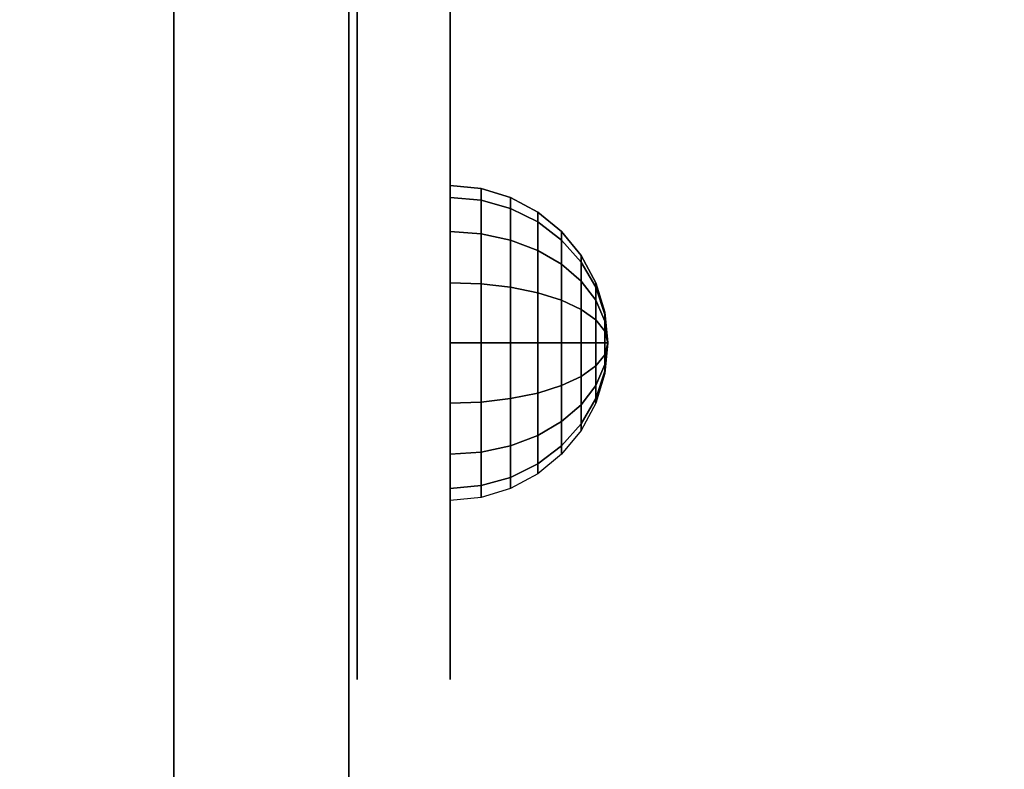
# Model space of a CAD drawing. Units: millimetres. Extents: x -4203 to 3091, y -4301 to 5204.
# Drawn here: x -13 to 71, y 133 to 198 of the extents above; entities that cross this region are included whole.
import ezdxf

# ---------------------------------------------------------------- set-up
doc = ezdxf.new("R2010")
doc.units = ezdxf.units.MM
doc.header["$LTSCALE"] = 0.2
doc.header["$MEASUREMENT"] = 0
doc.header["$PDMODE"] = 1
doc.layers.add('HAGS-Dim Plan', color=7, linetype='Continuous', lineweight=100)
for name, color, linetype in [('HAGS2', 7, 'Continuous'), ('HAGS3', 7, 'Continuous'), ('HPL- SpectYel', 2, 'Continuous'), ('HPL-FB', 26, 'Continuous'), ('HPL-VibGreen', 84, 'Continuous'), ('PL-Black', 250, 'Continuous')]:
    doc.layers.add(name, color=color, linetype=linetype)
doc.styles.add('ATT', font='txt.shx')
doc.styles.get("Standard").update_dxf_attribs({"font": 'g13f12d.shx', "height": 300})
doc.dimstyles.new('HAGS - Dim Plan', dxfattribs={"dimtxt": 300, "dimasz": 200, "dimexe": 0.18, "dimexo": 0.0625, "dimgap": 150, "dimtad": 0, "dimlfac": 0.001, "dimrnd": 0.05, "dimzin": 1, "dimdsep": 46, "dimtxsty": 'Standard', "dimblk": 'HAGS - Dim Plan arrow', "dimcen": 0.1, "dimse1": 1, "dimse2": 1, "dimclrd": 1, "dimadec": 0, "dimazin": 0, "dimtfac": 1, "dimtofl": 0, "dimtmove": 0, "dimatfit": 3, "dimfxl": 1, "dimtolj": 1, "dimtzin": 0, "dimarcsym": 0})

# ---------------------------------------------------------------- blocks, each defined once
blk = doc.blocks.new('8045776')
at = {"layer": 'HPL-FB', "color": 26}
blk.add_3dface([(632, -15, 80), (632, 0, 80), (35, 0, 80), (35, -15, 80)], dxfattribs=at)
at = {"layer": 'HPL-FB', "color": 26, "invisible_edges": 5}
for points in [[(108.295, 0, 765.377), (108.295, -15, 765.377), (182.729, -15, 752.007), (182.729, 0, 752.007)], [(182.729, -15, 752.007), (182.729, 0, 752.007), (257.923, 0, 743.958), (257.923, -15, 743.958)]]:
    blk.add_3dface(points, dxfattribs=at)
at = {"layer": 'HPL-VibGreen'}
for points, invisible_edges in [([(632, 0, 80), (333.5, 0, 741.271), (35, 0, 80)], 3), ([(35, 0, 80), (182.729, 0, 752.007), (108.295, 0, 765.377), (35, 0, 784)], 1), ([(35, 0, 80), (333.5, 0, 741.271), (257.923, 0, 743.958), (182.729, 0, 752.007)], 9), ([(632, -15, 80), (333.5, -15, 741.271), (35, -15, 80), (333.5, -15, 80)], 3), ([(632, -15, 80), (333.5, -15, 741.271), (35, -15, 80)], 3), ([(35, -15, 80), (182.729, -15, 752.007), (108.295, -15, 765.377), (35, -15, 784)], 1), ([(35, -15, 80), (333.5, -15, 741.271), (257.923, -15, 743.958), (182.729, -15, 752.007)], 9)]:
    blk.add_3dface(points, dxfattribs=dict(at, invisible_edges=invisible_edges))
blk = doc.blocks.new('8013790')
at = {"layer": 'HPL- SpectYel'}
for points, invisible_edges in [([(149.162, -23.708, 421.729), (141.387, -23.708, 409.469), (140.991, -23.708, 391.838), (148.451, -23.708, 378.99)], 8), ([(148.451, -23.708, 378.99), (149.162, -23.708, 421.729), (178.6, -23.708, 443.671), (157.932, -23.708, 372.481)], 5), ([(178.6, -23.708, 443.671), (157.932, -23.708, 372.481), (169.857, -23.708, 370.009), (178.6, -23.708, 443.671)], 5), ([(178.6, -23.708, 443.671), (169.857, -23.708, 370.009), (472.122, -23.708, 370.009), (224.196, -23.708, 472.166)], 5)]:
    blk.add_3dface(points, dxfattribs=dict(at, invisible_edges=invisible_edges))
at = {"layer": 'HPL-FB', "color": 1, "extrusion": (0, -1, 0)}
for elevation in [15.708, 23.708]:
    blk.add_lwpolyline([(169.857, 370.009), (472.122, 370.009), (486.133, 371.823), (501.801, 378.704), (513.706, 389.013), (523.386, 405.084), (527.122, 425.009), (527.122, 516.254), (524.974, 527.4), (511.378, 542.65), (494.402, 546.204), (477.633, 545.578), (429.599, 541.072), (374.669, 530.874), (323.744, 516.357), (274.122, 497.139), (224.196, 472.166), (178.6, 443.671), (149.162, 421.729), (141.387, 409.469), (140.991, 391.838), (148.451, 378.99), (157.932, 372.481)], close=True, dxfattribs=dict(at, elevation=elevation))
at = {"layer": 'HPL-FB', "invisible_edges": 5}
for points in [[(140.991, -15.708, 391.838), (140.991, -23.708, 391.838), (141.387, -23.708, 409.469), (141.387, -15.708, 409.469)], [(148.451, -23.708, 378.99), (148.451, -15.708, 378.99), (140.991, -15.708, 391.838), (140.991, -23.708, 391.838)], [(141.387, -23.708, 409.469), (141.387, -15.708, 409.469), (149.162, -15.708, 421.729), (149.162, -23.708, 421.729)], [(157.932, -15.708, 372.481), (157.932, -23.708, 372.481), (148.451, -23.708, 378.99), (148.451, -15.708, 378.99)], [(149.162, -15.708, 421.729), (149.162, -23.708, 421.729), (178.6, -23.708, 443.671), (178.6, -15.708, 443.671)], [(169.857, -23.708, 370.009), (169.857, -15.708, 370.009), (157.932, -15.708, 372.481), (157.932, -23.708, 372.481)], [(169.857, -15.708, 370.009), (169.857, -23.708, 370.009), (472.122, -23.708, 370.009), (472.122, -15.708, 370.009)], [(178.6, -23.708, 443.671), (178.6, -15.708, 443.671), (224.196, -15.708, 472.166), (224.196, -23.708, 472.166)]]:
    blk.add_3dface(points, dxfattribs=at)
at = {"style": 'ATT', "flags": 3}
blk.add_attdef('ARTNR', (0, 0), '', height=10, dxfattribs=at)
at = {"layer": 'PL-Black'}
mesh = blk.add_polymesh((16, 9), dxfattribs=dict(at, m_close=True))
for k, corner in enumerate([(169.852, -37.208, 401.467), (167.218, -36.948, 401.467), (164.685, -36.18, 401.467), (162.351, -34.933, 401.467), (160.306, -33.254, 401.467), (158.627, -31.208, 401.467), (157.379, -28.874, 401.467), (156.611, -26.341, 401.467), (156.352, -23.708, 401.467), (169.852, -37.208, 401.467), (167.418, -36.948, 400.459), (165.079, -36.18, 399.49), (162.922, -34.933, 398.596), (161.032, -33.254, 397.814), (159.481, -31.208, 397.171), (158.329, -28.874, 396.694), (157.619, -26.341, 396.4), (157.379, -23.708, 396.3), (169.852, -37.208, 401.467), (167.989, -36.948, 399.604), (166.198, -36.18, 397.814), (164.548, -34.933, 396.163), (163.102, -33.254, 394.717), (161.914, -31.208, 393.53), (161.032, -28.874, 392.647), (160.489, -26.341, 392.104), (160.306, -23.708, 391.921), (169.852, -37.208, 401.467), (168.844, -36.948, 399.033), (167.875, -36.18, 396.694), (166.981, -34.933, 394.537), (166.198, -33.254, 392.647), (165.556, -31.208, 391.096), (165.079, -28.874, 389.944), (164.785, -26.341, 389.234), (164.685, -23.708, 388.994), (169.852, -37.208, 401.467), (169.852, -36.948, 398.833), (169.852, -36.18, 396.3), (169.852, -34.933, 393.966), (169.852, -33.254, 391.921), (169.852, -31.208, 390.242), (169.852, -28.874, 388.994), (169.852, -26.341, 388.226), (169.852, -23.708, 387.967), (169.852, -37.208, 401.467), (170.859, -36.948, 399.033), (171.829, -36.18, 396.694), (172.722, -34.933, 394.537), (173.505, -33.254, 392.647), (174.147, -31.208, 391.096), (174.625, -28.874, 389.944), (174.918, -26.341, 389.234), (175.018, -23.708, 388.994), (169.852, -37.208, 401.467), (171.714, -36.948, 399.604), (173.505, -36.18, 397.814), (175.155, -34.933, 396.163), (176.602, -33.254, 394.717), (177.789, -31.208, 393.53), (178.671, -28.874, 392.647), (179.214, -26.341, 392.104), (179.397, -23.708, 391.921), (169.852, -37.208, 401.467), (172.285, -36.948, 400.459), (174.625, -36.18, 399.49), (176.781, -34.933, 398.596), (178.671, -33.254, 397.814), (180.222, -31.208, 397.171), (181.375, -28.874, 396.694), (182.084, -26.341, 396.4), (182.324, -23.708, 396.3), (169.852, -37.208, 401.467), (172.485, -36.948, 401.467), (175.018, -36.18, 401.467), (177.352, -34.933, 401.467), (179.397, -33.254, 401.467), (181.076, -31.208, 401.467), (182.324, -28.874, 401.467), (183.092, -26.341, 401.467), (183.352, -23.708, 401.467), (169.852, -37.208, 401.467), (172.285, -36.948, 402.475), (174.625, -36.18, 403.444), (176.781, -34.933, 404.337), (178.671, -33.254, 405.12), (180.222, -31.208, 405.762), (181.375, -28.874, 406.24), (182.084, -26.341, 406.534), (182.324, -23.708, 406.633), (169.852, -37.208, 401.467), (171.714, -36.948, 403.329), (173.505, -36.18, 405.12), (175.155, -34.933, 406.77), (176.602, -33.254, 408.217), (177.789, -31.208, 409.404), (178.671, -28.874, 410.286), (179.214, -26.341, 410.829), (179.397, -23.708, 411.013), (169.852, -37.208, 401.467), (170.859, -36.948, 403.9), (171.829, -36.18, 406.24), (172.722, -34.933, 408.396), (173.505, -33.254, 410.286), (174.147, -31.208, 411.837), (174.625, -28.874, 412.99), (174.918, -26.341, 413.699), (175.018, -23.708, 413.939), (169.852, -37.208, 401.467), (169.852, -36.948, 404.1), (169.852, -36.18, 406.633), (169.852, -34.933, 408.967), (169.852, -33.254, 411.013), (169.852, -31.208, 412.692), (169.852, -28.874, 413.939), (169.852, -26.341, 414.707), (169.852, -23.708, 414.967), (169.852, -37.208, 401.467), (168.844, -36.948, 403.9), (167.875, -36.18, 406.24), (166.981, -34.933, 408.396), (166.198, -33.254, 410.286), (165.556, -31.208, 411.837), (165.079, -28.874, 412.99), (164.785, -26.341, 413.699), (164.685, -23.708, 413.939), (169.852, -37.208, 401.467), (167.989, -36.948, 403.329), (166.198, -36.18, 405.12), (164.548, -34.933, 406.77), (163.102, -33.254, 408.217), (161.914, -31.208, 409.404), (161.032, -28.874, 410.286), (160.489, -26.341, 410.829), (160.306, -23.708, 411.013), (169.852, -37.208, 401.467), (167.418, -36.948, 402.475), (165.079, -36.18, 403.444), (162.922, -34.933, 404.337), (161.032, -33.254, 405.12), (159.481, -31.208, 405.762), (158.329, -28.874, 406.24), (157.619, -26.341, 406.534), (157.379, -23.708, 406.633)]):
    mesh.set_mesh_vertex(divmod(k, 9), corner)
blk = doc.blocks.new('HAGS - Dim Plan arrow')
at = {"color": 1, "lineweight": 0}
blk.add_lwpolyline([(0, 0, 0, 0.35, 0), (-1, 0, 0.015, 0.015, 0)], format="xyseb", dxfattribs=at)
blk = doc.blocks.new('*D40')
at = {"layer": 'Defpoints', "color": 0, "transparency": 16777216}
for p in [(1920.352, 3003.52), (-4203.008, 1334.016), (1920.352, -3527.233)]:
    blk.add_point(p, dxfattribs=at)
at = {"layer": 'HAGS-Dim Plan', "color": 1, "lineweight": -2, "transparency": 16777216}
for p, q in [((-4003.008, -3527.233), (-1871.557, -3527.233)), ((1720.352, -3527.233), (-702.731, -3527.233))]:
    blk.add_line(p, q, dxfattribs=at)
at = {"layer": 'HAGS-Dim Plan', "color": 1, "lineweight": -2, "transparency": 16777216, "xscale": 200, "yscale": 200, "zscale": 200, "rotation": 180}
blk.add_blockref('HAGS - Dim Plan arrow', (-4203.008, -3527.233), dxfattribs=at)
at = {"layer": 'HAGS-Dim Plan', "color": 1, "lineweight": -2, "transparency": 16777216, "xscale": 200, "yscale": 200, "zscale": 200}
blk.add_blockref('HAGS - Dim Plan arrow', (1920.352, -3527.233), dxfattribs=at)
at = {"layer": 'HAGS-Dim Plan', "color": 0, "transparency": 16777216, "insert": (-1287.144, -3527.233), "char_height": 300, "attachment_point": 5}
blk.add_mtext('\\A1;6.10m', dxfattribs=at)
blk = doc.blocks.new('*D39')
at = {"layer": 'Defpoints', "color": 0, "transparency": 16777216}
for p in [(420.352, 2791.52), (-3005.444, 2000.969, 947.823), (-3005.444, -3068.016)]:
    blk.add_point(p, dxfattribs=at)
at = {"layer": 'HAGS-Dim Plan', "color": 1, "lineweight": -2, "transparency": 16777216}
for p, q in [((-2805.444, -3068.016), (-1912.983, -3068.016)), ((220.352, -3068.016), (-672.11, -3068.016))]:
    blk.add_line(p, q, dxfattribs=at)
at = {"layer": 'HAGS-Dim Plan', "color": 1, "lineweight": -2, "transparency": 16777216, "xscale": 200, "yscale": 200, "zscale": 200, "rotation": 180}
blk.add_blockref('HAGS - Dim Plan arrow', (-3005.444, -3068.016), dxfattribs=at)
at = {"layer": 'HAGS-Dim Plan', "color": 1, "lineweight": -2, "transparency": 16777216, "xscale": 200, "yscale": 200, "zscale": 200}
blk.add_blockref('HAGS - Dim Plan arrow', (420.352, -3068.016), dxfattribs=at)
at = {"layer": 'HAGS-Dim Plan', "color": 0, "transparency": 16777216, "insert": (-1292.546, -3068.016), "char_height": 300, "attachment_point": 5}
blk.add_mtext('\\A1;3.45m', dxfattribs=at)
blk = doc.blocks.new('*D44')
at = {"layer": 'Defpoints', "color": 0, "transparency": 16777216}
for p in [(-1667.5, 5203.5), (2893.735, 5203.5), (-100, -2378.325)]:
    blk.add_point(p, dxfattribs=at)
at = {"layer": 'HAGS-Dim Plan', "color": 1, "lineweight": -2, "transparency": 16777216}
for p, q in [((2893.735, 5003.5), (2893.735, 2018.024)), ((2893.735, -2178.325), (2893.735, 807.151))]:
    blk.add_line(p, q, dxfattribs=at)
at = {"layer": 'HAGS-Dim Plan', "color": 1, "lineweight": -2, "transparency": 16777216, "xscale": 200, "yscale": 200, "zscale": 200}
for p, rotation in [((2893.735, 5203.5), 90), ((2893.735, -2378.325), 270)]:
    blk.add_blockref('HAGS - Dim Plan arrow', p, dxfattribs=dict(at, rotation=rotation))
at = {"layer": 'HAGS-Dim Plan', "color": 0, "transparency": 16777216, "insert": (2893.735, 1412.587), "char_height": 300, "attachment_point": 5, "rotation": 90}
blk.add_mtext('\\A1;7.60m', dxfattribs=at)
blk = doc.blocks.new('*D45')
at = {"layer": 'Defpoints', "color": 0, "transparency": 16777216}
for p in [(-1657.752, 3888.016, 284.197), (2348.551, 3888.016), (-101, -821.171, 172.06)]:
    blk.add_point(p, dxfattribs=at)
at = {"layer": 'HAGS-Dim Plan', "color": 1, "lineweight": -2, "transparency": 16777216}
for p, q in [((2348.551, 3688.016), (2348.551, 2053.679)), ((2348.551, -621.171), (2348.551, 812.806))]:
    blk.add_line(p, q, dxfattribs=at)
at = {"layer": 'HAGS-Dim Plan', "color": 1, "lineweight": -2, "transparency": 16777216, "xscale": 200, "yscale": 200, "zscale": 200}
for p, rotation in [((2348.551, 3888.016), 90), ((2348.551, -821.171), 270)]:
    blk.add_blockref('HAGS - Dim Plan arrow', p, dxfattribs=dict(at, rotation=rotation))
at = {"layer": 'HAGS-Dim Plan', "color": 0, "transparency": 16777216, "insert": (2348.551, 1433.242), "char_height": 300, "attachment_point": 5, "rotation": 90}
blk.add_mtext('\\A1;4.70m', dxfattribs=at)

msp = doc.modelspace()

# ---------------------------------------------------------------- block references
at = {"layer": 'HAGS2', "rotation": 90}
msp.add_blockref('8045776', (0, 0, 595), dxfattribs=at)
at = {"layer": 'HAGS3', "rotation": 90}
msp.add_blockref('8013790', (0, 0, 450), dxfattribs=at)

# ---------------------------------------------------------------- dimensions: what is measured, and where the dimension line sits
at = {"layer": 'HAGS-Dim Plan'}
for base, p1, p2, angle, picture, middle in [((2893.735, 5203.5), (-100, -2378.325), (-1667.5, 5203.5), 90, '*D44', (2893.735, 1412.587)), ((2348.551, 3888.016), (-101, -821.171, 172.06), (-1657.752, 3888.016, 284.197), 90, '*D45', (2348.551, 1433.242)), ((1920.352, -3527.233), (-4203.008, 1334.016), (1920.352, 3003.52), 180, '*D40', (-1287.144, -3527.233)), ((-3005.444, -3068.016), (420.352, 2791.52), (-3005.444, 2000.969, 947.823), 180, '*D39', (-1292.546, -3068.016))]:
    dim = msp.add_linear_dim(base=base, p1=p1, p2=p2, angle=angle, dimstyle='HAGS - Dim Plan', override={"dimpost": 'm'}, dxfattribs=at)
    dim.commit()
    dim.dimension.update_dxf_attribs({"geometry": picture, "text_midpoint": middle, "dimtype": 160})

doc.saveas('drawing.dxf')
